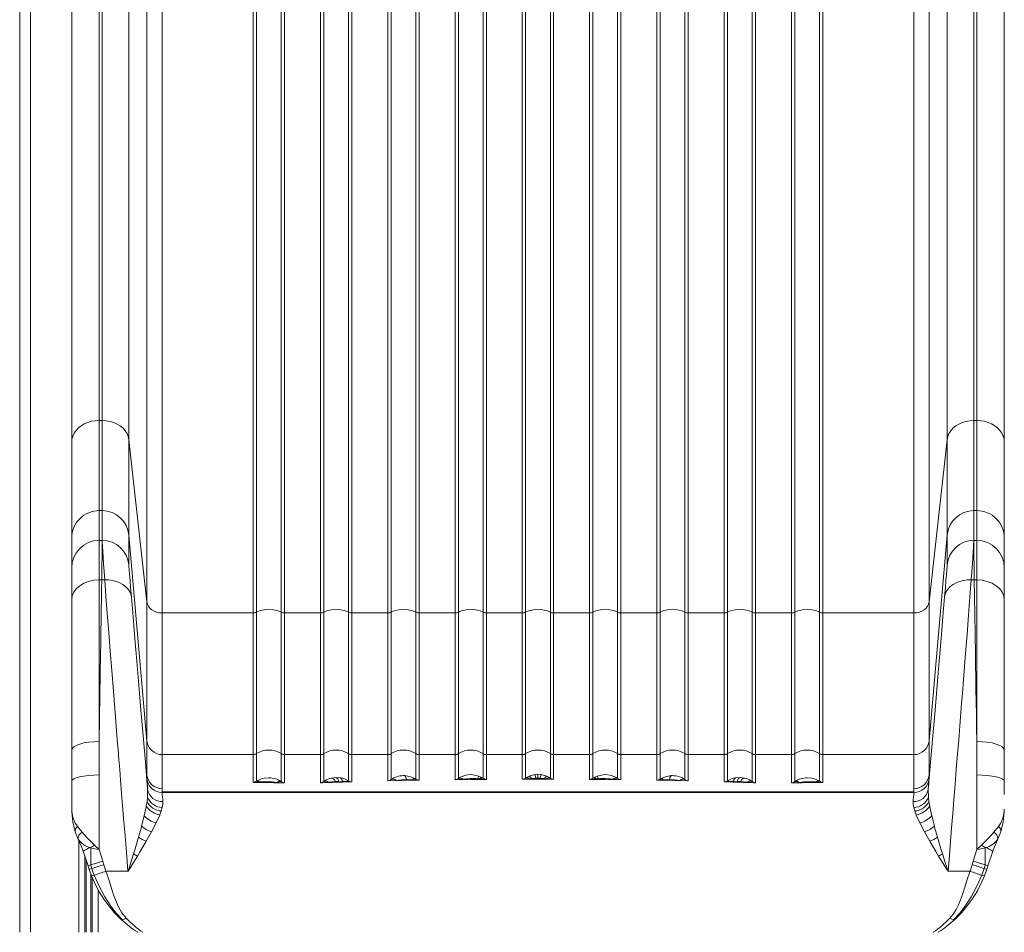
# Model space of a CAD drawing. Units: millimetres. Extents: x -21871 to 20012, y -10857 to 3021.
# Drawn here: x -10884 to -10240, y -567 to 30 of the extents above; entities that cross this region are included whole.
import ezdxf

# ---------------------------------------------------------------- set-up
doc = ezdxf.new("R2010")
doc.units = ezdxf.units.MM

msp = doc.modelspace()

# ---------------------------------------------------------------- linework, layer by layer
at = {"color": 7, "linetype": 'Continuous', "lineweight": 15}
for p, q in [((-10883.99, 2123.48), (-10883.99, -566.52)), ((-10831.99, -231.77), (-10831.99, 833.58)), ((-10830, 833.58), (-10830, -231.77)), ((-10259.97, -231.77), (-10259.97, 833.58)), ((-10257.99, 833.58), (-10257.99, -231.77)), ((-10812.57, 828.86), (-10812.57, -244.35)), ((-10277.41, 828.86), (-10277.41, -244.35)), ((-10849.99, 819.4), (-10849.99, -245.95)), ((-10239.99, 819.4), (-10239.99, -245.95)), ((-10849.99, -245.77), (-10849.99, 632.67)), ((-10800.79, -350.47), (-10800.79, 633.82)), ((-10289.19, -350.47), (-10289.19, 633.82)), ((-10790.83, 627.18), (-10790.83, -357.67)), ((-10299.15, -357.67), (-10299.15, 627.18)), ((-10731.24, -357.67), (-10731.24, 615.77)), ((-10729.08, 616.27), (-10729.08, -357.17)), ((-10712.9, -357.17), (-10712.9, 616.27)), ((-10710.74, 615.77), (-10710.74, -357.67)), ((-10687.24, -357.67), (-10687.24, 615.77)), ((-10685.08, 616.27), (-10685.08, -357.17)), ((-10668.9, -357.17), (-10668.9, 616.27)), ((-10666.74, 615.77), (-10666.74, -357.67)), ((-10643.24, -357.67), (-10643.24, 615.77)), ((-10641.08, 616.27), (-10641.08, -357.17)), ((-10624.9, -357.17), (-10624.9, 616.27)), ((-10622.74, 615.77), (-10622.74, -357.67)), ((-10599.24, -357.67), (-10599.24, 615.77)), ((-10597.08, 616.27), (-10597.08, -357.17)), ((-10580.9, -357.17), (-10580.9, 616.27)), ((-10578.74, 615.77), (-10578.74, -357.67)), ((-10555.24, -357.67), (-10555.24, 615.77)), ((-10553.08, 616.27), (-10553.08, -357.17)), ((-10536.9, -357.17), (-10536.9, 616.27)), ((-10534.74, -357.67), (-10534.74, 615.77)), ((-10511.24, 615.77), (-10511.24, -357.67)), ((-10509.08, 616.27), (-10509.08, -357.17)), ((-10492.9, -357.17), (-10492.9, 616.27)), ((-10490.74, -357.67), (-10490.74, 615.77)), ((-10467.24, 615.77), (-10467.24, -357.67)), ((-10465.08, 616.27), (-10465.08, -357.17)), ((-10448.9, -357.17), (-10448.9, 616.27)), ((-10446.74, -357.67), (-10446.74, 615.77)), ((-10423.24, 615.77), (-10423.24, -357.67)), ((-10421.08, 616.27), (-10421.08, -357.17)), ((-10404.9, -357.17), (-10404.9, 616.27)), ((-10402.74, -357.67), (-10402.74, 615.77)), ((-10379.24, 615.77), (-10379.24, -357.67)), ((-10377.08, 616.27), (-10377.08, -357.17)), ((-10360.9, -357.17), (-10360.9, 616.27)), ((-10358.74, -357.67), (-10358.74, 615.77)), ((-10831.99, -290.76), (-10831.99, -231.77)), ((-10831.99, -231.77), (-10830, -231.77)), ((-10830, -231.77), (-10830, -290.76)), ((-10259.97, -290.76), (-10259.97, -231.77)), ((-10257.99, -231.77), (-10259.97, -231.77)), ((-10257.99, -231.77), (-10257.99, -290.76)), ((-10812.57, -306.72), (-10812.57, -244.35)), ((-10812.57, -244.35), (-10800.79, -350.47)), ((-10277.41, -244.35), (-10289.19, -350.47)), ((-10277.41, -244.35), (-10277.41, -306.72)), ((-10849.99, -245.95), (-10849.99, -308.26)), ((-10239.99, -245.95), (-10239.99, -308.26)), ((-10831.99, -310.25), (-10831.99, -290.76)), ((-10830, -290.76), (-10831.99, -290.76)), ((-10830, -290.76), (-10830, -310.25)), ((-10259.97, -290.76), (-10259.97, -310.25)), ((-10257.99, -290.76), (-10259.97, -290.76)), ((-10257.99, -290.76), (-10257.99, -310.25)), ((-10849.99, -308.26), (-10849.99, -308.74)), ((-10849.99, -308.74), (-10849.99, -328.22)), ((-10849.99, -328.05), (-10849.99, -308.91)), ((-10812.57, -326.2), (-10812.57, -306.72)), ((-10800.79, -441.2), (-10812.57, -306.72)), ((-10277.41, -306.72), (-10289.19, -441.2)), ((-10277.41, -306.72), (-10277.41, -326.2)), ((-10239.99, -308.26), (-10239.99, -308.74)), ((-10239.99, -308.74), (-10239.99, -328.22)), ((-10831.99, -310.25), (-10830, -310.25)), ((-10259.97, -310.25), (-10257.99, -310.25)), ((-10849.99, -328.22), (-10849.99, -349.02)), ((-10239.99, -328.22), (-10239.99, -349.02)), ((-10831.99, -336.06), (-10830.32, -336.06)), ((-10828.39, -336.06), (-10830.32, -336.06)), ((-10259.65, -336.06), (-10261.58, -336.06)), ((-10257.99, -336.06), (-10259.65, -336.06)), ((-10849.99, -349.02), (-10849.99, -447.55)), ((-10800.79, -350.47), (-10800.79, -441.2)), ((-10289.19, -441.2), (-10289.19, -350.47)), ((-10239.99, -349.02), (-10239.99, -447.55)), ((-10790.83, -450.32), (-10790.83, -357.67)), ((-10790.83, -357.67), (-10731.24, -357.67)), ((-10731.24, -357.67), (-10731.24, -450.32)), ((-10729.08, -357.17), (-10729.08, -449.69)), ((-10712.9, -449.69), (-10712.9, -357.17)), ((-10710.74, -357.67), (-10687.24, -357.67)), ((-10687.24, -357.67), (-10687.24, -450.32)), ((-10685.08, -357.17), (-10685.08, -449.69)), ((-10668.9, -449.69), (-10668.9, -357.17)), ((-10666.74, -357.67), (-10643.24, -357.67)), ((-10643.24, -357.67), (-10643.24, -450.32)), ((-10641.08, -357.17), (-10641.08, -449.69)), ((-10624.9, -449.69), (-10624.9, -357.17)), ((-10622.74, -357.67), (-10599.24, -357.67)), ((-10599.24, -357.67), (-10599.24, -450.32)), ((-10597.08, -357.17), (-10597.08, -449.69)), ((-10580.9, -449.69), (-10580.9, -357.17)), ((-10578.74, -357.67), (-10555.24, -357.67)), ((-10555.24, -357.67), (-10555.24, -450.32)), ((-10553.08, -357.17), (-10553.08, -449.69)), ((-10536.9, -449.69), (-10536.9, -357.17)), ((-10534.74, -450.32), (-10534.74, -357.67)), ((-10511.24, -357.67), (-10534.74, -357.67)), ((-10509.08, -357.17), (-10509.08, -449.69)), ((-10492.9, -449.69), (-10492.9, -357.17)), ((-10490.74, -450.32), (-10490.74, -357.67)), ((-10467.24, -357.67), (-10490.74, -357.67)), ((-10465.08, -357.17), (-10465.08, -449.69)), ((-10448.9, -449.69), (-10448.9, -357.17)), ((-10446.74, -450.32), (-10446.74, -357.67)), ((-10423.24, -357.67), (-10446.74, -357.67)), ((-10421.08, -357.17), (-10421.08, -449.69)), ((-10404.9, -449.69), (-10404.9, -357.17)), ((-10402.74, -450.32), (-10402.74, -357.67)), ((-10379.24, -357.67), (-10402.74, -357.67)), ((-10377.08, -357.17), (-10377.08, -449.69)), ((-10360.9, -449.69), (-10360.9, -357.17)), ((-10358.74, -450.32), (-10358.74, -357.67)), ((-10299.15, -357.67), (-10358.74, -357.67)), ((-10299.15, -450.32), (-10299.15, -357.67)), ((-10831.99, -463.56), (-10831.99, -441.73)), ((-10800.79, -441.2), (-10800.79, -463.5)), ((-10289.19, -441.2), (-10289.19, -463.5)), ((-10257.99, -463.56), (-10257.99, -441.73)), ((-10849.99, -447.55), (-10849.99, -467.92)), ((-10790.83, -472.62), (-10790.83, -450.32)), ((-10731.24, -450.32), (-10790.83, -450.32)), ((-10731.24, -450.32), (-10731.24, -468.48)), ((-10729.08, -449.69), (-10729.08, -467.77)), ((-10712.9, -467.98), (-10712.9, -449.69)), ((-10710.74, -468.83), (-10710.74, -450.32)), ((-10687.24, -450.32), (-10710.74, -450.32)), ((-10687.24, -450.32), (-10687.24, -468.73)), ((-10685.08, -449.69), (-10685.08, -467.83)), ((-10668.9, -467.49), (-10668.9, -449.69)), ((-10666.74, -468.19), (-10666.74, -450.32)), ((-10643.24, -450.32), (-10666.74, -450.32)), ((-10643.24, -450.32), (-10643.24, -467.54)), ((-10641.08, -449.69), (-10641.08, -466.62)), ((-10624.9, -466.38), (-10624.9, -449.69)), ((-10622.74, -467.11), (-10622.74, -450.32)), ((-10599.24, -450.32), (-10622.74, -450.32)), ((-10599.24, -450.32), (-10599.24, -466.76)), ((-10597.08, -449.69), (-10597.08, -465.9)), ((-10580.9, -465.78), (-10580.9, -449.69)), ((-10578.74, -466.55), (-10578.74, -450.32)), ((-10555.24, -450.32), (-10578.74, -450.32)), ((-10555.24, -450.32), (-10555.24, -466.44)), ((-10553.08, -449.69), (-10553.08, -465.63)), ((-10536.9, -465.63), (-10536.9, -449.69)), ((-10534.74, -450.32), (-10534.74, -466.44)), ((-10511.24, -450.32), (-10534.74, -450.32)), ((-10511.24, -466.55), (-10511.24, -450.32)), ((-10509.08, -449.69), (-10509.08, -465.78)), ((-10492.9, -465.9), (-10492.9, -449.69)), ((-10490.74, -450.32), (-10490.74, -466.76)), ((-10467.24, -450.32), (-10490.74, -450.32)), ((-10467.24, -467.11), (-10467.24, -450.32)), ((-10465.08, -449.69), (-10465.08, -466.38)), ((-10448.9, -466.62), (-10448.9, -449.69)), ((-10446.74, -450.32), (-10446.74, -467.54)), ((-10423.24, -450.32), (-10446.74, -450.32)), ((-10423.24, -468.19), (-10423.24, -450.32)), ((-10421.08, -449.69), (-10421.08, -467.49)), ((-10404.9, -467.83), (-10404.9, -449.69)), ((-10402.74, -450.32), (-10402.74, -468.73)), ((-10379.24, -450.32), (-10402.74, -450.32)), ((-10379.24, -468.83), (-10379.24, -450.32)), ((-10377.08, -449.69), (-10377.08, -467.98)), ((-10360.9, -467.77), (-10360.9, -449.69)), ((-10358.74, -450.32), (-10358.74, -468.48)), ((-10299.15, -450.32), (-10358.74, -450.32)), ((-10299.15, -472.62), (-10299.15, -450.32)), ((-10239.99, -447.55), (-10239.99, -467.92)), ((-10831.99, -512.36), (-10831.99, -463.56)), ((-10588.99, -463.4), (-10587.57, -463.46)), ((-10587.57, -463.46), (-10583.65, -464.37)), ((-10550.84, -464.41), (-10546.99, -463.33)), ((-10546.99, -463.33), (-10546.97, -463.32)), ((-10546.97, -463.32), (-10544.99, -463.19)), ((-10544.99, -463.19), (-10543.01, -463.32)), ((-10543.01, -463.32), (-10542.98, -463.33)), ((-10539.14, -464.41), (-10542.98, -463.33)), ((-10506.33, -464.37), (-10502.41, -463.46)), ((-10502.41, -463.46), (-10500.99, -463.4)), ((-10289.19, -463.5), (-10289.19, -464.29)), ((-10257.99, -463.56), (-10257.99, -512.36)), ((-10849.99, -467.92), (-10849.99, -476.32)), ((-10800.79, -464.29), (-10800.78, -465.97)), ((-10731.24, -468.48), (-10729.64, -468.44)), ((-10730.12, -468.28), (-10730.13, -468.28)), ((-10729.08, -467.77), (-10730.12, -468.28)), ((-10729.64, -468.44), (-10730.12, -468.28)), ((-10729.64, -468.44), (-10728.06, -468.27)), ((-10729.08, -467.77), (-10727.74, -467)), ((-10727.22, -468.18), (-10728.06, -468.27)), ((-10724.02, -465.73), (-10720.99, -465.46)), ((-10715.62, -468.5), (-10715.82, -468.47)), ((-10713.13, -467.83), (-10712.9, -467.98)), ((-10681.91, -468.34), (-10677.62, -467.92)), ((-10681.38, -466), (-10680.08, -465.63)), ((-10680.08, -465.63), (-10677.2, -465.25)), ((-10677.62, -467.92), (-10675.32, -467.81)), ((-10677.2, -465.25), (-10676.99, -465.24)), ((-10676.99, -465.24), (-10674.24, -465.44)), ((-10675.32, -467.81), (-10673.03, -467.77)), ((-10672.55, -468.38), (-10666.74, -468.19)), ((-10669.66, -467.99), (-10666.74, -468.19)), ((-10668.9, -467.49), (-10667.84, -468)), ((-10667.84, -468), (-10666.74, -468.19)), ((-10643.24, -467.54), (-10637.88, -467.13)), ((-10632.99, -464.06), (-10632.2, -464.07)), ((-10631.09, -466.63), (-10626.87, -466.8)), ((-10626.15, -466.89), (-10626.87, -466.8)), ((-10626.15, -466.89), (-10624.49, -467.06)), ((-10626.08, -465.68), (-10624.9, -466.38)), ((-10624.9, -466.38), (-10623.85, -466.9)), ((-10624.49, -467.06), (-10622.74, -467.11)), ((-10623.85, -466.9), (-10623.83, -466.91)), ((-10623.83, -466.91), (-10622.74, -467.11)), ((-10599.24, -466.76), (-10594.37, -466.41)), ((-10597.08, -465.9), (-10596.93, -465.8)), ((-10596.93, -465.8), (-10595.3, -464.87)), ((-10594.25, -466.4), (-10594.37, -466.41)), ((-10583.23, -466.22), (-10584.51, -466.1)), ((-10583.65, -464.37), (-10583.62, -464.38)), ((-10583.62, -464.38), (-10581.79, -465.24)), ((-10582.64, -466.3), (-10583.23, -466.22)), ((-10582.64, -466.3), (-10578.74, -466.55)), ((-10581.79, -465.24), (-10580.9, -465.78)), ((-10555.24, -466.44), (-10550.86, -466.14)), ((-10555.24, -466.44), (-10544.99, -466.43)), ((-10553.08, -465.63), (-10552.53, -465.28)), ((-10552.53, -465.28), (-10550.84, -464.41)), ((-10550.46, -466.09), (-10550.86, -466.14)), ((-10549.22, -465.96), (-10550.46, -466.09)), ((-10549.22, -465.96), (-10546.44, -465.8)), ((-10544.99, -465.78), (-10546.44, -465.8)), ((-10544.99, -465.78), (-10543.54, -465.8)), ((-10534.74, -466.44), (-10544.99, -466.43)), ((-10543.54, -465.8), (-10540.75, -465.96)), ((-10540.75, -465.96), (-10539.52, -466.09)), ((-10539.52, -466.09), (-10539.12, -466.14)), ((-10539.14, -464.41), (-10537.44, -465.28)), ((-10539.12, -466.14), (-10534.74, -466.44)), ((-10537.44, -465.28), (-10536.9, -465.63)), ((-10511.24, -466.55), (-10507.34, -466.3)), ((-10509.08, -465.78), (-10508.19, -465.24)), ((-10508.19, -465.24), (-10506.35, -464.38)), ((-10507.34, -466.3), (-10506.75, -466.22)), ((-10506.75, -466.22), (-10505.46, -466.1)), ((-10506.33, -464.37), (-10506.35, -464.38)), ((-10495.72, -466.4), (-10495.61, -466.41)), ((-10495.61, -466.41), (-10490.74, -466.76)), ((-10493.04, -465.8), (-10494.67, -464.87)), ((-10493.04, -465.8), (-10492.9, -465.9)), ((-10466.15, -466.91), (-10467.24, -467.11)), ((-10467.24, -467.11), (-10465.48, -467.06)), ((-10466.13, -466.9), (-10466.15, -466.91)), ((-10465.08, -466.38), (-10466.13, -466.9)), ((-10465.48, -467.06), (-10463.83, -466.89)), ((-10463.89, -465.68), (-10465.08, -466.38)), ((-10463.83, -466.89), (-10463.1, -466.8)), ((-10463.1, -466.8), (-10458.89, -466.63)), ((-10457.77, -464.07), (-10456.99, -464.06)), ((-10452.09, -467.13), (-10446.74, -467.54)), ((-10423.24, -468.19), (-10420.31, -467.99)), ((-10422.14, -468), (-10423.24, -468.19)), ((-10417.43, -468.38), (-10423.24, -468.19)), ((-10421.08, -467.49), (-10422.14, -468)), ((-10416.94, -467.77), (-10414.66, -467.81)), ((-10415.74, -465.44), (-10412.99, -465.24)), ((-10414.66, -467.81), (-10412.36, -467.92)), ((-10412.78, -465.25), (-10412.99, -465.24)), ((-10409.9, -465.63), (-10412.78, -465.25)), ((-10412.36, -467.92), (-10408.07, -468.34)), ((-10408.6, -466), (-10409.9, -465.63)), ((-10377.08, -467.98), (-10376.85, -467.83)), ((-10374.36, -468.5), (-10374.16, -468.47)), ((-10368.99, -465.46), (-10365.95, -465.73)), ((-10362.75, -468.18), (-10361.91, -468.27)), ((-10360.9, -467.77), (-10362.24, -467)), ((-10361.91, -468.27), (-10360.34, -468.44)), ((-10359.86, -468.28), (-10360.9, -467.77)), ((-10359.86, -468.28), (-10360.34, -468.44)), ((-10360.34, -468.44), (-10358.74, -468.48)), ((-10359.85, -468.28), (-10359.86, -468.28)), ((-10289.19, -464.29), (-10289.19, -465.97)), ((-10239.99, -467.92), (-10239.99, -476.32)), ((-10849.99, -476.49), (-10849.99, -476.32)), ((-10849.99, -476.49), (-10849.99, -485.46)), ((-10849.99, -476.49), (-10849.99, -476.49)), ((-10800.29, -472.99), (-10800.36, -478.1)), ((-10790.83, -474.58), (-10790.83, -472.62)), ((-10790.81, -474.58), (-10790.82, -475.02)), ((-10790.82, -475.02), (-10790.82, -475.09)), ((-10299.16, -475.02), (-10790.82, -475.02)), ((-10544.99, -474.58), (-10790.81, -474.58)), ((-10299.16, -474.58), (-10544.99, -474.58)), ((-10299.16, -474.58), (-10299.16, -475.02)), ((-10299.16, -475.09), (-10299.16, -475.02)), ((-10299.15, -472.62), (-10299.15, -474.58)), ((-10289.69, -472.99), (-10289.62, -478.1)), ((-10239.99, -476.32), (-10239.99, -476.49)), ((-10800.69, -480.94), (-10801.17, -483.96)), ((-10800.36, -478.1), (-10800.69, -480.94)), ((-10289.62, -478.1), (-10289.29, -480.94)), ((-10289.29, -480.94), (-10288.8, -483.96)), ((-10849.99, -485.46), (-10849.99, -486.08)), ((-10849.99, -486.08), (-10849.99, -486.46)), ((-10849.99, -486.46), (-10849.98, -487.08)), ((-10849.98, -487.08), (-10849.97, -487.34)), ((-10849.97, -487.34), (-10849.96, -487.76)), ((-10849.96, -487.76), (-10849.94, -487.33)), ((-10801.26, -484.41), (-10802.52, -490.36)), ((-10801.17, -483.96), (-10801.26, -484.41)), ((-10791.39, -487.18), (-10792.32, -489.64)), ((-10790.73, -484.91), (-10791.39, -487.18)), ((-10298.59, -487.18), (-10299.25, -484.91)), ((-10297.66, -489.64), (-10298.59, -487.18)), ((-10288.8, -483.96), (-10288.72, -484.41)), ((-10288.72, -484.41), (-10287.45, -490.36)), ((-10240.03, -487.33), (-10240.02, -487.76)), ((-10240.01, -487.34), (-10240.02, -487.76)), ((-10240, -487.08), (-10240.01, -487.34)), ((-10239.99, -486.46), (-10240, -487.08)), ((-10239.99, -486.46), (-10239.99, -486.08)), ((-10802.52, -490.36), (-10804.26, -497.17)), ((-10794.76, -494.98), (-10797.81, -500.79)), ((-10792.4, -489.86), (-10794.76, -494.98)), ((-10792.32, -489.64), (-10792.4, -489.86)), ((-10297.57, -489.86), (-10297.66, -489.64)), ((-10295.22, -494.98), (-10297.57, -489.86)), ((-10292.17, -500.79), (-10295.22, -494.98)), ((-10287.45, -490.36), (-10285.72, -497.17)), ((-10847.62, -500.87), (-10846.69, -503.43)), ((-10846.19, -497.35), (-10843.2, -501.1)), ((-10843.2, -501.1), (-10843.19, -501.09)), ((-10804.39, -497.67), (-10806.26, -504.28)), ((-10804.26, -497.17), (-10804.39, -497.67)), ((-10797.81, -500.79), (-10801.29, -506.96)), ((-10288.68, -506.96), (-10292.17, -500.79)), ((-10285.72, -497.17), (-10285.58, -497.67)), ((-10285.58, -497.67), (-10283.71, -504.28)), ((-10246.78, -501.1), (-10243.79, -497.35)), ((-10246.78, -501.1), (-10246.78, -501.09)), ((-10242.36, -500.87), (-10243.29, -503.43)), ((-10846.69, -503.43), (-10845.8, -505.49)), ((-10845.85, -505.32), (-10845.86, -505.21)), ((-10806.26, -504.28), (-10808.54, -511.87)), ((-10801.29, -506.96), (-10805.19, -513.57)), ((-10284.79, -513.57), (-10288.68, -506.96)), ((-10283.71, -504.28), (-10281.44, -511.87)), ((-10243.29, -503.43), (-10244.17, -505.49)), ((-10244.11, -505.21), (-10244.13, -505.32)), ((-10839.24, -523.08), (-10842.41, -513.55)), ((-10835.1, -509.49), (-10832.11, -512.26)), ((-10832.15, -512.34), (-10832.01, -512.36)), ((-10832.01, -512.36), (-10832.11, -512.26)), ((-10832.01, -512.36), (-10831.99, -512.36)), ((-10831.99, -512.36), (-10829.63, -520.02)), ((-10808.54, -511.87), (-10809.59, -515.3)), ((-10805.19, -513.57), (-10807.02, -516.63)), ((-10282.96, -516.63), (-10284.79, -513.57)), ((-10281.44, -511.87), (-10280.39, -515.3)), ((-10260.34, -520.02), (-10257.99, -512.36)), ((-10257.97, -512.36), (-10257.99, -512.36)), ((-10257.97, -512.36), (-10257.87, -512.26)), ((-10257.82, -512.34), (-10257.97, -512.36)), ((-10257.87, -512.26), (-10254.88, -509.49)), ((-10250.73, -523.08), (-10247.56, -513.55)), ((-10831.24, -520.48), (-10829.63, -520.02)), ((-10829.63, -520.02), (-10829.55, -520.31)), ((-10829.55, -520.31), (-10828.98, -522.3)), ((-10261, -522.3), (-10260.42, -520.31)), ((-10260.34, -520.02), (-10260.42, -520.31)), ((-10260.34, -520.02), (-10258.74, -520.48)), ((-10839.24, -523.08), (-10839.21, -523.2)), ((-10839.21, -523.2), (-10838.61, -525.37)), ((-10837.52, -528.37), (-10838.61, -525.37)), ((-10837.52, -522.4), (-10836.14, -521.96)), ((-10828.98, -522.3), (-10827.61, -526.53)), ((-10827.61, -526.53), (-10827.6, -526.54)), ((-10827.61, -526.53), (-10813.19, -526.53)), ((-10827.6, -526.56), (-10827.6, -526.54)), ((-10827.6, -526.56), (-10827.44, -527.02)), ((-10813.19, -526.56), (-10827.6, -526.56)), ((-10827.44, -527.02), (-10826, -531.28)), ((-10813.19, -526.53), (-10813.19, -526.56)), ((-10276.78, -526.53), (-10262.37, -526.53)), ((-10276.78, -526.53), (-10276.78, -526.56)), ((-10262.38, -526.56), (-10276.78, -526.56)), ((-10262.54, -527.02), (-10263.98, -531.28)), ((-10262.38, -526.56), (-10262.54, -527.02)), ((-10262.37, -526.54), (-10262.38, -526.56)), ((-10262.37, -526.53), (-10261, -522.3)), ((-10262.37, -526.53), (-10262.37, -526.54)), ((-10254.75, -529.19), (-10253.13, -524.8)), ((-10253.83, -521.96), (-10252.46, -522.4)), ((-10252.46, -528.37), (-10251.37, -525.37)), ((-10251.37, -525.37), (-10250.77, -523.2)), ((-10250.77, -523.2), (-10250.73, -523.08)), ((-10837.04, -529.58), (-10837.52, -528.37)), ((-10252.46, -528.37), (-10252.93, -529.58)), ((-10817.75, -558), (-10817.8, -557.95)), ((-10817.49, -558.16), (-10817.75, -558)), ((-10814.41, -557.18), (-10814.33, -557.26)), ((-10275.65, -557.26), (-10275.57, -557.18)), ((-10272.49, -558.16), (-10272.23, -558)), ((-10272.23, -558), (-10272.17, -557.95))]:
    msp.add_line(p, q, dxfattribs=at)
at = {"color": 8, "linetype": 'Continuous', "lineweight": 15}
for p, q in [((-10876.99, 2123.48), (-10876.99, -566.52)), ((-10845.39, -506.42), (-10845.39, -566.52)), ((-10841.49, -516.33), (-10841.49, -566.52)), ((-10840.55, -519.15), (-10840.55, -566.52)), ((-10837.43, -528.32), (-10837.43, -566.52)), ((-10836.49, -530.84), (-10836.49, -566.52)), ((-10832.59, -538.84), (-10832.59, -566.52))]:
    msp.add_line(p, q, dxfattribs=at)
at = {"color": 7, "linetype": 'Continuous', "lineweight": 15, "flags": 128}
for points in [[(-10849.99, -245.95), (-10849.8, -243.93), (-10849.26, -241.95), (-10848.36, -240.06), (-10847.13, -238.28), (-10845.59, -236.66), (-10843.77, -235.23), (-10841.72, -234.02), (-10839.46, -233.05), (-10837.06, -232.34), (-10834.55, -231.91), (-10831.99, -231.77)], [(-10830, -231.77), (-10827.42, -231.92), (-10824.89, -232.37), (-10822.47, -233.11), (-10820.22, -234.12), (-10818.18, -235.39), (-10816.4, -236.88), (-10814.92, -238.56), (-10813.78, -240.39), (-10812.99, -242.34), (-10812.57, -244.35)], [(-10277.41, -244.35), (-10276.99, -242.34), (-10276.2, -240.39), (-10275.05, -238.56), (-10273.57, -236.88), (-10271.8, -235.39), (-10269.76, -234.12), (-10267.51, -233.11), (-10265.09, -232.37), (-10262.56, -231.92), (-10259.97, -231.77)], [(-10257.99, -231.77), (-10255.43, -231.91), (-10252.92, -232.34), (-10250.51, -233.05), (-10248.26, -234.02), (-10246.2, -235.23), (-10244.39, -236.66), (-10242.85, -238.28), (-10241.62, -240.06), (-10240.72, -241.95), (-10240.17, -243.93), (-10239.99, -245.95)], [(-10831.99, -336.06), (-10831.99, -330.45), (-10831.99, -325.53), (-10831.99, -321.31), (-10831.99, -317.79), (-10831.99, -313.98), (-10831.99, -311.46), (-10831.99, -310.25)], [(-10830, -310.25), (-10830.01, -311.04), (-10830.02, -312.56), (-10830.05, -314.81), (-10830.09, -317.79), (-10830.13, -321.31), (-10830.18, -325.53), (-10830.25, -330.45), (-10830.32, -336.06)], [(-10828.39, -336.06), (-10828.77, -330.45), (-10829.09, -325.53), (-10829.36, -321.31), (-10829.59, -317.79), (-10829.82, -313.98), (-10829.96, -311.46), (-10830, -310.25)], [(-10259.97, -310.25), (-10260, -311.04), (-10260.08, -312.56), (-10260.21, -314.81), (-10260.39, -317.79), (-10260.61, -321.31), (-10260.89, -325.54), (-10261.21, -330.45), (-10261.58, -336.06)], [(-10259.97, -310.25), (-10259.97, -311.46), (-10259.94, -313.98), (-10259.89, -317.79), (-10259.85, -321.31), (-10259.79, -325.53), (-10259.73, -330.45), (-10259.65, -336.06)], [(-10257.99, -336.06), (-10257.99, -330.45), (-10257.99, -325.53), (-10257.99, -321.31), (-10257.99, -317.79), (-10257.99, -313.98), (-10257.99, -311.46), (-10257.99, -310.25)], [(-10810.96, -347.14), (-10811.44, -341.34), (-10811.84, -336.37), (-10812.15, -332.32), (-10812.38, -329.24), (-10812.52, -327.2), (-10812.57, -326.2)], [(-10279.02, -347.14), (-10278.54, -341.33), (-10278.14, -336.36), (-10277.82, -332.32), (-10277.59, -329.25), (-10277.45, -327.2), (-10277.41, -326.2)], [(-10831.99, -336.06), (-10835.5, -336.31), (-10838.88, -337.05), (-10841.99, -338.25), (-10844.71, -339.86), (-10846.95, -341.82), (-10848.62, -344.06), (-10849.64, -346.5), (-10849.99, -349.02)], [(-10830.32, -336.06), (-10830.42, -342.2), (-10830.52, -348.62), (-10830.62, -355.31), (-10830.73, -362.3), (-10830.84, -369.56), (-10830.96, -377.1), (-10831.08, -384.92), (-10831.29, -397.74), (-10831.51, -411.49), (-10831.74, -426.15), (-10831.99, -441.73)], [(-10831.99, -441.73), (-10831.99, -432.71), (-10831.99, -423.99), (-10831.99, -415.57), (-10831.99, -407.44), (-10831.99, -399.62), (-10831.99, -392.1), (-10831.99, -384.89), (-10831.99, -371.39), (-10831.99, -358.76), (-10831.99, -346.98), (-10831.99, -336.06)], [(-10828.39, -336.06), (-10825.77, -336.1), (-10823.21, -336.42), (-10820.77, -337.02), (-10818.5, -337.88), (-10816.45, -338.99), (-10814.68, -340.31), (-10813.21, -341.83), (-10812.08, -343.5), (-10811.33, -345.28), (-10810.96, -347.14)], [(-10813.19, -526.53), (-10813.96, -517.13), (-10814.66, -508.58), (-10815.28, -500.88), (-10815.99, -492.16), (-10816.68, -483.66), (-10817.33, -475.64), (-10818.03, -466.98), (-10818.58, -460.12), (-10819.11, -453.46), (-10819.63, -446.99), (-10820.14, -440.71), (-10820.62, -434.62), (-10821.1, -428.73), (-10821.55, -423.04), (-10822.69, -408.72), (-10823.76, -395.23), (-10824.76, -382.56), (-10825.74, -370.16), (-10826.69, -358), (-10827.57, -346.63), (-10828.39, -336.06)], [(-10261.58, -336.06), (-10264.2, -336.1), (-10266.76, -336.42), (-10269.21, -337.02), (-10271.48, -337.88), (-10273.52, -338.99), (-10275.3, -340.31), (-10276.77, -341.83), (-10277.89, -343.5), (-10278.65, -345.28), (-10279.02, -347.14)], [(-10261.58, -336.06), (-10262.22, -344.28), (-10262.9, -353), (-10263.62, -362.21), (-10264.38, -371.9), (-10265.14, -381.61), (-10265.57, -387.05), (-10266.01, -392.66), (-10266.47, -398.42), (-10266.94, -404.34), (-10267.42, -410.42), (-10267.92, -416.66), (-10268.43, -423.06), (-10269.11, -431.59), (-10269.83, -440.54), (-10270.58, -449.92), (-10271.37, -459.73), (-10272.19, -469.96), (-10272.97, -479.6), (-10273.71, -488.71), (-10274.49, -498.39), (-10275.19, -506.97), (-10275.94, -516.23), (-10276.78, -526.53)], [(-10257.99, -441.73), (-10258.13, -432.72), (-10258.27, -424), (-10258.41, -415.58), (-10258.54, -407.47), (-10258.66, -399.65), (-10258.78, -392.13), (-10258.89, -384.92), (-10259.1, -371.42), (-10259.3, -358.77), (-10259.48, -346.98), (-10259.65, -336.06)], [(-10257.99, -441.73), (-10257.99, -432.71), (-10257.99, -423.99), (-10257.99, -415.57), (-10257.99, -407.44), (-10257.99, -399.62), (-10257.99, -392.1), (-10257.99, -384.89), (-10257.99, -371.39), (-10257.99, -358.76), (-10257.99, -346.98), (-10257.99, -336.06)], [(-10257.99, -336.06), (-10254.48, -336.31), (-10251.1, -337.05), (-10247.99, -338.25), (-10245.26, -339.86), (-10243.02, -341.82), (-10241.36, -344.06), (-10240.34, -346.5), (-10239.99, -349.02)], [(-10800.29, -472.99), (-10801.81, -455.34), (-10803.29, -438.03), (-10804.73, -421.18), (-10806.12, -404.88), (-10807.44, -389.23), (-10808.7, -374.34), (-10809.87, -360.28), (-10810.96, -347.14)], [(-10279.02, -347.14), (-10280.11, -360.3), (-10281.28, -374.36), (-10282.53, -389.24), (-10283.85, -404.85), (-10285.24, -421.13), (-10286.68, -437.97), (-10288.16, -455.29), (-10289.69, -472.99)], [(-10790.83, -357.67), (-10792.67, -357.53), (-10794.45, -357.13), (-10796.11, -356.48), (-10797.58, -355.6), (-10798.82, -354.52), (-10799.79, -353.27), (-10800.46, -351.91), (-10800.79, -350.47)], [(-10289.19, -350.47), (-10289.52, -351.91), (-10290.18, -353.27), (-10291.15, -354.52), (-10292.4, -355.6), (-10293.87, -356.48), (-10295.53, -357.13), (-10297.31, -357.53), (-10299.15, -357.67)], [(-10710.74, -450.32), (-10710.74, -449.46), (-10710.74, -448.23), (-10710.74, -446.64), (-10710.74, -444.67), (-10710.74, -442.34), (-10710.74, -439.64), (-10710.74, -436.59), (-10710.74, -433.17), (-10710.74, -429.39), (-10710.74, -425.26), (-10710.74, -420.78), (-10710.74, -415.95), (-10710.74, -410.78), (-10710.74, -405.27), (-10710.74, -399.43), (-10710.74, -393.26), (-10710.74, -386.76), (-10710.74, -379.95), (-10710.74, -372.83), (-10710.74, -365.4), (-10710.74, -357.67)], [(-10666.74, -450.32), (-10666.74, -449.46), (-10666.74, -448.23), (-10666.74, -446.64), (-10666.74, -444.67), (-10666.74, -442.34), (-10666.74, -439.64), (-10666.74, -436.59), (-10666.74, -433.17), (-10666.74, -429.39), (-10666.74, -425.26), (-10666.74, -420.78), (-10666.74, -415.95), (-10666.74, -410.78), (-10666.74, -405.27), (-10666.74, -399.43), (-10666.74, -393.26), (-10666.74, -386.76), (-10666.74, -379.95), (-10666.74, -372.83), (-10666.74, -365.4), (-10666.74, -357.67)], [(-10622.74, -450.32), (-10622.74, -449.46), (-10622.74, -448.23), (-10622.74, -446.64), (-10622.74, -444.67), (-10622.74, -442.34), (-10622.74, -439.64), (-10622.74, -436.59), (-10622.74, -433.17), (-10622.74, -429.39), (-10622.74, -425.26), (-10622.74, -420.78), (-10622.74, -415.95), (-10622.74, -410.78), (-10622.74, -405.27), (-10622.74, -399.43), (-10622.74, -393.26), (-10622.74, -386.76), (-10622.74, -379.95), (-10622.74, -372.83), (-10622.74, -365.4), (-10622.74, -357.67)], [(-10578.74, -450.32), (-10578.74, -449.46), (-10578.74, -448.23), (-10578.74, -446.64), (-10578.74, -444.67), (-10578.74, -442.34), (-10578.74, -439.64), (-10578.74, -436.59), (-10578.74, -433.17), (-10578.74, -429.39), (-10578.74, -425.26), (-10578.74, -420.78), (-10578.74, -415.95), (-10578.74, -410.78), (-10578.74, -405.27), (-10578.74, -399.43), (-10578.74, -393.26), (-10578.74, -386.76), (-10578.74, -379.95), (-10578.74, -372.83), (-10578.74, -365.4), (-10578.74, -357.67)], [(-10511.24, -357.67), (-10511.24, -365.4), (-10511.24, -372.83), (-10511.24, -379.95), (-10511.24, -386.76), (-10511.24, -393.26), (-10511.24, -399.43), (-10511.24, -405.27), (-10511.24, -410.78), (-10511.24, -415.95), (-10511.24, -420.78), (-10511.24, -425.26), (-10511.24, -429.39), (-10511.24, -433.17), (-10511.24, -436.59), (-10511.24, -439.64), (-10511.24, -442.34), (-10511.24, -444.67), (-10511.24, -446.64), (-10511.24, -448.23), (-10511.24, -449.46), (-10511.24, -450.32)], [(-10467.24, -357.67), (-10467.24, -365.4), (-10467.24, -372.83), (-10467.24, -379.95), (-10467.24, -386.76), (-10467.24, -393.26), (-10467.24, -399.43), (-10467.24, -405.27), (-10467.24, -410.78), (-10467.24, -415.95), (-10467.24, -420.78), (-10467.24, -425.26), (-10467.24, -429.39), (-10467.24, -433.17), (-10467.24, -436.59), (-10467.24, -439.64), (-10467.24, -442.34), (-10467.24, -444.67), (-10467.24, -446.64), (-10467.24, -448.23), (-10467.24, -449.46), (-10467.24, -450.32)], [(-10423.24, -357.67), (-10423.24, -365.4), (-10423.24, -372.83), (-10423.24, -379.95), (-10423.24, -386.76), (-10423.24, -393.26), (-10423.24, -399.43), (-10423.24, -405.27), (-10423.24, -410.78), (-10423.24, -415.95), (-10423.24, -420.78), (-10423.24, -425.26), (-10423.24, -429.39), (-10423.24, -433.17), (-10423.24, -436.59), (-10423.24, -439.64), (-10423.24, -442.34), (-10423.24, -444.67), (-10423.24, -446.64), (-10423.24, -448.23), (-10423.24, -449.46), (-10423.24, -450.32)], [(-10379.24, -357.67), (-10379.24, -365.4), (-10379.24, -372.83), (-10379.24, -379.95), (-10379.24, -386.76), (-10379.24, -393.26), (-10379.24, -399.43), (-10379.24, -405.27), (-10379.24, -410.78), (-10379.24, -415.95), (-10379.24, -420.78), (-10379.24, -425.26), (-10379.24, -429.39), (-10379.24, -433.17), (-10379.24, -436.59), (-10379.24, -439.64), (-10379.24, -442.34), (-10379.24, -444.67), (-10379.24, -446.64), (-10379.24, -448.23), (-10379.24, -449.46), (-10379.24, -450.32)], [(-10831.99, -441.73), (-10835.5, -441.84), (-10838.88, -442.17), (-10841.99, -442.71), (-10844.71, -443.43), (-10846.95, -444.32), (-10848.62, -445.32), (-10849.64, -446.42), (-10849.99, -447.55)], [(-10257.99, -441.73), (-10254.48, -441.84), (-10251.1, -442.17), (-10247.99, -442.71), (-10245.26, -443.43), (-10243.02, -444.32), (-10241.36, -445.32), (-10240.34, -446.42), (-10239.99, -447.55)], [(-10831.99, -463.56), (-10835.5, -463.65), (-10838.88, -463.89), (-10841.99, -464.3), (-10844.71, -464.84), (-10846.95, -465.5), (-10848.62, -466.25), (-10849.64, -467.07), (-10849.99, -467.92)], [(-10800.79, -463.5), (-10800.79, -463.5), (-10800.79, -463.5), (-10800.79, -463.5), (-10800.79, -463.5), (-10800.79, -463.5), (-10800.79, -463.5), (-10800.79, -463.51), (-10800.79, -463.53), (-10800.79, -463.9), (-10800.79, -464.29)], [(-10595.3, -464.87), (-10592.29, -463.8), (-10588.99, -463.4)], [(-10544.99, -463.19), (-10544.99, -463.41), (-10544.99, -463.96), (-10544.99, -464.79), (-10544.99, -465.78)], [(-10494.67, -464.87), (-10497.72, -463.79), (-10500.99, -463.4)], [(-10239.99, -467.92), (-10240.34, -467.07), (-10241.36, -466.25), (-10243.02, -465.5), (-10245.26, -464.84), (-10247.99, -464.3), (-10251.1, -463.89), (-10254.48, -463.65), (-10257.99, -463.56)], [(-10731.24, -468.48), (-10724.7, -468.64), (-10717.83, -468.76), (-10710.74, -468.83)], [(-10727.74, -467), (-10725.9, -466.23), (-10724.02, -465.73)], [(-10687.24, -468.73), (-10679.66, -468.58), (-10672.55, -468.38)], [(-10685.08, -467.83), (-10683.36, -466.82), (-10681.38, -466)], [(-10643.24, -467.54), (-10633.08, -467.32), (-10622.74, -467.11)], [(-10637.88, -467.13), (-10634.53, -466.77), (-10631.09, -466.63)], [(-10632.2, -464.07), (-10629.11, -464.52), (-10626.08, -465.68)], [(-10599.24, -466.76), (-10589.03, -466.64), (-10578.74, -466.55)], [(-10578.74, -466.55), (-10579.82, -466.33), (-10580.9, -465.78)], [(-10509.08, -465.78), (-10510.16, -466.33), (-10511.24, -466.55)], [(-10490.74, -466.76), (-10500.95, -466.64), (-10511.24, -466.55)], [(-10446.74, -467.54), (-10456.89, -467.32), (-10467.24, -467.11)], [(-10463.89, -465.68), (-10460.86, -464.52), (-10457.77, -464.07)], [(-10458.89, -466.63), (-10455.44, -466.77), (-10452.09, -467.13)], [(-10402.74, -468.73), (-10410.32, -468.58), (-10417.43, -468.38)], [(-10404.9, -467.83), (-10406.64, -466.81), (-10408.6, -466)], [(-10358.74, -468.48), (-10365.27, -468.64), (-10372.15, -468.76), (-10379.24, -468.83)], [(-10365.95, -465.73), (-10364.06, -466.23), (-10362.24, -467)], [(-10790.33, -480.98), (-10790.35, -482.78), (-10790.73, -484.91)], [(-10299.25, -484.91), (-10299.62, -482.84), (-10299.65, -480.98)], [(-10849.96, -487.76), (-10849.26, -494.35), (-10847.62, -500.87)], [(-10240.02, -487.76), (-10240.72, -494.35), (-10242.36, -500.87)], [(-10845.85, -505.32), (-10845.8, -505.5), (-10845.73, -505.67)], [(-10842.41, -513.55), (-10844.03, -509.52), (-10845.73, -505.67)], [(-10801.29, -506.96), (-10803.89, -505.73), (-10806.26, -504.28)], [(-10288.68, -506.96), (-10286.09, -505.73), (-10283.71, -504.28)], [(-10247.56, -513.55), (-10245.95, -509.54), (-10244.25, -505.67)], [(-10244.25, -505.67), (-10244.18, -505.5), (-10244.13, -505.32)], [(-10835.1, -509.49), (-10836.46, -510.32), (-10837.73, -511.14)], [(-10837.73, -511.14), (-10837.63, -511.19), (-10837.52, -511.22)], [(-10837.52, -522.4), (-10837.52, -520.67), (-10837.52, -518.87), (-10837.52, -516.92), (-10837.52, -515.35), (-10837.52, -513), (-10837.52, -511.22)], [(-10837.52, -511.22), (-10834.87, -511.83), (-10832.15, -512.34)], [(-10252.46, -511.22), (-10255.1, -511.83), (-10257.82, -512.34)], [(-10254.88, -509.49), (-10253.51, -510.32), (-10252.24, -511.14)], [(-10252.46, -522.4), (-10252.46, -520.67), (-10252.46, -518.87), (-10252.46, -516.92), (-10252.46, -515.35), (-10252.46, -513), (-10252.46, -511.22)], [(-10836.14, -521.96), (-10833.8, -521.24), (-10831.24, -520.48)], [(-10809.59, -515.3), (-10811.34, -520.94), (-10812.23, -523.77), (-10812.68, -525.19), (-10812.91, -525.89), (-10813.03, -526.24), (-10813.1, -526.41), (-10813.14, -526.49), (-10813.16, -526.52), (-10813.18, -526.53), (-10813.19, -526.53)], [(-10807.02, -516.63), (-10810.04, -521.62), (-10811.57, -524.13), (-10812.34, -525.39), (-10812.73, -526.01), (-10812.93, -526.32), (-10813.04, -526.46), (-10813.11, -526.53), (-10813.15, -526.55), (-10813.19, -526.56)], [(-10276.78, -526.56), (-10276.83, -526.55), (-10276.87, -526.52), (-10277.21, -526.07), (-10277.43, -525.73), (-10277.66, -525.35), (-10277.83, -525.07), (-10278.61, -523.79), (-10279.94, -521.61), (-10282.96, -516.63)], [(-10280.39, -515.3), (-10278.63, -520.94), (-10277.65, -524.06), (-10277.22, -525.44), (-10277.02, -526.04), (-10276.93, -526.3), (-10276.84, -526.49), (-10276.81, -526.52), (-10276.8, -526.53), (-10276.78, -526.53)], [(-10258.74, -520.48), (-10256.17, -521.24), (-10253.83, -521.96)], [(-10837.52, -522.4), (-10838.84, -522.87), (-10839.24, -523.08)], [(-10838.61, -525.37), (-10838.18, -525.23), (-10836.84, -524.8)], [(-10836.84, -524.8), (-10837.22, -523.46), (-10837.52, -522.4)], [(-10835.23, -529.19), (-10836.06, -527.01), (-10836.84, -524.8)], [(-10253.13, -524.8), (-10252.76, -523.46), (-10252.46, -522.4)], [(-10253.13, -524.8), (-10251.8, -525.23), (-10251.37, -525.37)], [(-10252.46, -522.4), (-10251.11, -522.88), (-10250.73, -523.08)], [(-10837.04, -529.58), (-10836.56, -529.55), (-10835.23, -529.19)], [(-10816.83, -558.26), (-10821.04, -553.83), (-10824.91, -548.8), (-10828.39, -543.34), (-10832.04, -536.45), (-10835.23, -529.19)], [(-10826, -531.28), (-10824.83, -534.89), (-10823.69, -538.44), (-10822.54, -541.96), (-10821.31, -545.38), (-10819.44, -549.75), (-10817.19, -553.7), (-10814.41, -557.18)], [(-10263.98, -531.28), (-10265.12, -534.81), (-10266.24, -538.33), (-10267.38, -541.81), (-10268.6, -545.23), (-10269.96, -548.55), (-10271.55, -551.7), (-10273.41, -554.59), (-10275.57, -557.18)], [(-10273.15, -558.26), (-10268.94, -553.83), (-10265.06, -548.8), (-10261.59, -543.34), (-10257.94, -536.45), (-10254.75, -529.19)], [(-10254.75, -529.19), (-10253.42, -529.55), (-10252.93, -529.58)], [(-10814.33, -557.26), (-10815.69, -557.96), (-10816.83, -558.26)], [(-10275.65, -557.26), (-10274.29, -557.96), (-10273.15, -558.26)]]:
    msp.add_lwpolyline(points, dxfattribs=at)
at = {"color": 8, "linetype": 'Continuous', "lineweight": 15, "flags": 128}
for points in [[(-10816.83, -558.26), (-10817.37, -558.23), (-10817.49, -558.16)], [(-10273.15, -558.26), (-10272.61, -558.23), (-10272.49, -558.16)]]:
    msp.add_lwpolyline(points, dxfattribs=at)
at = {"color": 7, "linetype": 'Continuous', "lineweight": 15}
for centre, radius, start, end in [((-10832, -308.75), 17.99, 89.95701, 179.96441), ((-10829.99, -308.25), 17.49, 5.04349, 90.03478), ((-10259.99, -308.25), 17.49, 89.96522, 174.95651), ((-10257.98, -308.75), 17.99, 0.03559, 90.04299), ((-10832, -328.23), 17.99, 89.96074, 179.96069), ((-10829.99, -327.74), 17.49, 5.04349, 90.03478), ((-10259.99, -327.74), 17.49, 89.96522, 174.95651), ((-10257.98, -328.23), 17.99, 0.03931, 90.03926), ((-10731.21, -352.86), 4.81, 269.6872, 296.29514), ((-10720.99, -373.67), 18.38, 63.88533, 116.11467), ((-10710.77, -352.86), 4.81, 243.70486, 270.3128), ((-10687.21, -352.86), 4.81, 269.6872, 296.29514), ((-10676.99, -373.67), 18.38, 63.88533, 116.11467), ((-10666.77, -352.86), 4.81, 243.70486, 270.3128), ((-10643.21, -352.86), 4.81, 269.6872, 296.29514), ((-10632.99, -373.67), 18.38, 63.88533, 116.11467), ((-10622.77, -352.86), 4.81, 243.70486, 270.3128), ((-10599.21, -352.86), 4.81, 269.6872, 296.29514), ((-10588.99, -373.67), 18.38, 63.88533, 116.11467), ((-10578.77, -352.86), 4.81, 243.70486, 270.3128), ((-10555.21, -352.86), 4.81, 269.6872, 296.29514), ((-10544.99, -373.67), 18.38, 63.88533, 116.11467), ((-10534.77, -352.86), 4.81, 243.70486, 270.3128), ((-10511.21, -352.86), 4.81, 269.6872, 296.29514), ((-10500.99, -373.67), 18.38, 63.88533, 116.11467), ((-10490.77, -352.86), 4.81, 243.70486, 270.3128), ((-10467.21, -352.86), 4.81, 269.6872, 296.29514), ((-10456.99, -373.67), 18.38, 63.88533, 116.11467), ((-10446.77, -352.86), 4.81, 243.70486, 270.3128), ((-10423.21, -352.86), 4.81, 269.6872, 296.29514), ((-10412.99, -373.67), 18.38, 63.88533, 116.11467), ((-10402.77, -352.86), 4.81, 243.70486, 270.3128), ((-10379.21, -352.86), 4.81, 269.6872, 296.29514), ((-10368.99, -373.67), 18.38, 63.88533, 116.11467), ((-10358.77, -352.86), 4.81, 243.70486, 270.3128), ((-10790.83, -440.32), 9.99, 185.04358, 270.03469), ((-10299.15, -440.32), 9.99, 269.96531, 354.95642), ((-10731.24, -446.31), 4, 269.99728, 302.59726), ((-10720.99, -462.34), 15.02, 57.40432, 122.59568), ((-10710.74, -446.31), 4, 237.40274, 270.00272), ((-10687.24, -446.31), 4, 269.99728, 302.59726), ((-10676.99, -462.34), 15.02, 57.40432, 122.59568), ((-10666.74, -446.31), 4, 237.40274, 270.00272), ((-10643.24, -446.31), 4, 269.99728, 302.59726), ((-10632.99, -462.34), 15.02, 57.40432, 122.59568), ((-10622.74, -446.31), 4, 237.40274, 270.00272), ((-10599.24, -446.31), 4, 269.99728, 302.59726), ((-10588.99, -462.34), 15.02, 57.40432, 122.59568), ((-10578.74, -446.31), 4, 237.40274, 270.00272), ((-10555.24, -446.31), 4, 269.99728, 302.59726), ((-10544.99, -462.34), 15.02, 57.40432, 122.59568), ((-10534.74, -446.31), 4, 237.40274, 270.00272), ((-10511.24, -446.31), 4, 269.99728, 302.59726), ((-10500.99, -462.34), 15.02, 57.40432, 122.59568), ((-10490.74, -446.31), 4, 237.40274, 270.00272), ((-10467.24, -446.31), 4, 269.99728, 302.59726), ((-10456.99, -462.34), 15.02, 57.40432, 122.59568), ((-10446.74, -446.31), 4, 237.40274, 270.00272), ((-10423.24, -446.31), 4, 269.99728, 302.59726), ((-10412.99, -462.34), 15.02, 57.40432, 122.59568), ((-10402.74, -446.31), 4, 237.40274, 270.00272), ((-10379.24, -446.31), 4, 269.99728, 302.59726), ((-10368.99, -462.34), 15.02, 57.40432, 122.59568), ((-10358.74, -446.31), 4, 237.40274, 270.00272), ((-10790.83, -462.62), 9.99, 185.04358, 270.03469), ((-10556.82, -466.84), 10.44, 5.71259, 19.65386), ((-10533.15, -466.84), 10.44, 160.34614, 174.28741), ((-10299.15, -462.62), 9.99, 269.96531, 354.95642), ((-10583.91, -454.17), 217.19, 183.1152, 184.9714), ((-10790.83, -465.09), 9.99, 185.04356, 270.03471), ((-10731.39, -464.43), 4.05, 272.15117, 288.06147), ((-10729.09, -469.07), 1.3, 37.74316, 89.37019), ((-10718.69, -463.76), 9.61, 199.714, 207.37462), ((-10723.06, -527.67), 59.64, 83.02664, 94.00487), ((-10721.17, -480.3), 14.84, 57.1743, 89.28483), ((-10713.96, -470.29), 2.6, 71.25676, 135.61104), ((-10713.85, -470.43), 2.62, 68.82341, 132.59068), ((-10710.1, -423.34), 45.49, 263.03583, 269.19597), ((-10710.29, -464.5), 4.35, 233.15787, 264.03735), ((-10687.79, -464.34), 4.42, 277.19405, 307.83911), ((-10688.42, -415.66), 53.08, 271.27663, 277.04206), ((-10683.89, -470.54), 2.96, 48.11312, 113.6954), ((-10680.55, -468.6), 3.01, 13.09439, 81.00199), ((-10678.21, -467.96), 2.9, 3.02097, 69.56472), ((-10676.5, -479.26), 14.01, 57.16509, 80.723), ((-10675.53, -467.58), 2.5, 355.51487, 58.89393), ((-10672.33, -467.71), 0.704, 185.55413, 252.07979), ((-10672.9, -492.35), 24.58, 82.43721, 90.32119), ((-10668.67, -468.68), 1.21, 100.96568, 145.15461), ((-10643.91, -462.98), 4.61, 278.37075, 307.82154), ((-10632.78, -478.77), 14.71, 90.82018, 124.3386), ((-10639.87, -469.35), 2.98, 48.14468, 113.84544), ((-10633.97, -466.36), 2.89, 354.6924, 52.44064), ((-10623.13, -468.62), 4.17, 135.13062, 153.98017), ((-10625.04, -467.82), 1.45, 84.49385, 139.83629), ((-10623.95, -467.85), 0.952, 83.85349, 124.60213), ((-10599.75, -462.32), 4.47, 276.66307, 306.77827), ((-10596.14, -468.33), 2.61, 47.38647, 111.10958), ((-10596.07, -468.24), 2.59, 45.45256, 109.53184), ((-10587.89, -515.48), 49.49, 86.08516, 97.3839), ((-10577.37, -468.59), 7.56, 146.03957, 160.74837), ((-10581.51, -467.2), 1.98, 98.01432, 150.3515), ((-10581.31, -467.56), 1.83, 76.8772, 136.20984), ((-10555.64, -462.09), 4.37, 275.34126, 305.92774), ((-10552.4, -467.74), 2.22, 46.03391, 107.75617), ((-10552.17, -467.43), 2.18, 37.84185, 99.49312), ((-10551.67, -466.89), 2.62, 20.82805, 71.50438), ((-10538.3, -466.89), 2.62, 108.49562, 159.17195), ((-10537.8, -467.43), 2.18, 80.50688, 142.15815), ((-10537.58, -467.74), 2.22, 72.24383, 133.96609), ((-10534.33, -462.09), 4.37, 234.07226, 264.65874), ((-10508.66, -467.56), 1.83, 43.79016, 103.1228), ((-10508.47, -467.2), 1.98, 29.6485, 81.98568), ((-10512.61, -468.59), 7.56, 19.25163, 33.96043), ((-10502.09, -515.48), 49.49, 82.6161, 93.91484), ((-10493.91, -468.24), 2.59, 70.46816, 134.54744), ((-10493.84, -468.33), 2.61, 68.89042, 132.61353), ((-10490.22, -462.32), 4.47, 233.22172, 263.33694), ((-10466.02, -467.85), 0.952, 55.39787, 96.14651), ((-10464.94, -467.82), 1.45, 40.16371, 95.50615), ((-10466.85, -468.62), 4.17, 26.01983, 44.86938), ((-10456.01, -466.36), 2.89, 127.55936, 185.3076), ((-10457.2, -478.78), 14.72, 55.67047, 89.17075), ((-10450.1, -469.35), 2.98, 66.15456, 131.85532), ((-10446.07, -462.98), 4.61, 232.17845, 261.62926), ((-10413.48, -479.26), 14.01, 99.27805, 122.83386), ((-10421.31, -468.68), 1.21, 34.84539, 79.03432), ((-10417.08, -492.35), 24.58, 89.67881, 97.56279), ((-10417.64, -467.71), 0.704, 287.92021, 354.44587), ((-10414.45, -467.58), 2.5, 121.10607, 184.48513), ((-10411.77, -467.96), 2.9, 110.43518, 176.97893), ((-10409.43, -468.6), 3.01, 98.99801, 166.90561), ((-10406.09, -470.54), 2.96, 66.3046, 131.88688), ((-10401.56, -415.66), 53.08, 262.95794, 268.72337), ((-10402.19, -464.34), 4.42, 232.17954, 262.78729), ((-10379.69, -464.5), 4.35, 275.95164, 306.85313), ((-10379.87, -423.36), 45.48, 270.80283, 276.96537), ((-10376.13, -470.43), 2.62, 47.40932, 111.17659), ((-10368.81, -480.29), 14.83, 90.70445, 122.83642), ((-10376.01, -470.29), 2.6, 44.38896, 108.74324), ((-10366.92, -527.67), 59.64, 85.99513, 96.97336), ((-10371.29, -463.76), 9.61, 332.62538, 340.286), ((-10360.88, -469.07), 1.3, 90.62981, 142.25684), ((-10358.59, -464.43), 4.06, 251.94202, 267.84534), ((-10299.15, -465.09), 9.99, 269.96496, 354.95677), ((-10506.04, -454.17), 217.17, 355.02849, 356.88491), ((-10790.99, -471.6), 9.4, 188.50328, 274.0765), ((-10636.21, -465.02), 154.94, 183.72518, 185.90981), ((-10298.98, -471.6), 9.4, 265.9235, 351.49672), ((-10453.77, -465.02), 154.94, 354.09019, 356.27482), ((-10790.45, -475.74), 11.48, 206.94534, 265.31912), ((-10790.45, -474.3), 10.62, 201.00855, 268.50525), ((-10299.53, -474.3), 10.62, 271.49475, 338.99145), ((-10299.52, -475.74), 11.48, 274.68088, 333.05466), ((-10855.28, -487.17), 5.34, 358.2856, 7.61994), ((-10829.48, -485.37), 20.55, 185.45487, 215.63972), ((-10790.6, -477.21), 12.55, 212.54261, 262.11619), ((-10299.38, -477.21), 12.55, 277.88381, 327.45739), ((-10260.79, -485.26), 20.86, 324.58314, 354.32227), ((-10234.69, -487.17), 5.34, 172.3802, 181.71426), ((-10791.08, -479.96), 15.46, 222.24817, 256.23888), ((-10298.9, -479.96), 15.46, 283.76112, 317.75183), ((-10844.11, -500.24), 3.56, 125.66293, 190.0693), ((-10840.37, -505.85), 5.53, 120.79066, 173.43093), ((-10655.59, -328.35), 255.02, 222.63831, 225.25951), ((-10791.44, -481.9), 19.93, 229.97785, 251.36052), ((-10298.54, -481.9), 19.93, 288.63948, 310.02215), ((-10440.95, -322.02), 264.13, 314.78572, 317.31646), ((-10249.61, -505.85), 5.53, 6.56907, 59.20934), ((-10245.87, -500.24), 3.56, 349.9307, 54.33707), ((-10834.59, -498.21), 13.31, 212.28312, 256.35766), ((-10255.43, -498.15), 13.38, 283.76027, 327.59892), ((-10833.37, -525.35), 14.86, 107.05493, 127.46814), ((-10252.59, -510.51), 0.72, 280.93828, 299.06045), ((-10256.6, -525.34), 14.85, 52.52692, 72.95049), ((-10782.92, -466.9), 55.26, 241.14986, 244.14654), ((-10307.05, -466.9), 55.26, 295.85346, 298.85014), ((-10722.32, -870.97), 364.62, 107.00872, 108.30585), ((-10991.14, -67.45), 487.35, 288.65791, 289.60706), ((-10098.83, -67.45), 487.35, 250.39294, 251.34209), ((-10367.48, -870.42), 364.04, 71.69313, 72.9923), ((-10762.71, -499.88), 80.04, 201.78017, 226.50911), ((-10327.32, -499.84), 80.11, 313.50116, 338.20957), ((-10767.09, -504.56), 73.6, 226.68415, 237.33596), ((-10321.82, -505.74), 72.01, 302.43324, 313.34489)]:
    msp.add_arc(centre, radius, start, end, dxfattribs=at)
at = {"color": 8, "linetype": 'Continuous', "lineweight": 15}
for centre, radius, start, end in [((-10765.01, -510.5), 67.96, 223.47115, 235.50244), ((-10322.18, -513.49), 63.88, 303.89628, 316.74952)]:
    msp.add_arc(centre, radius, start, end, dxfattribs=at)

doc.saveas('drawing.dxf')
